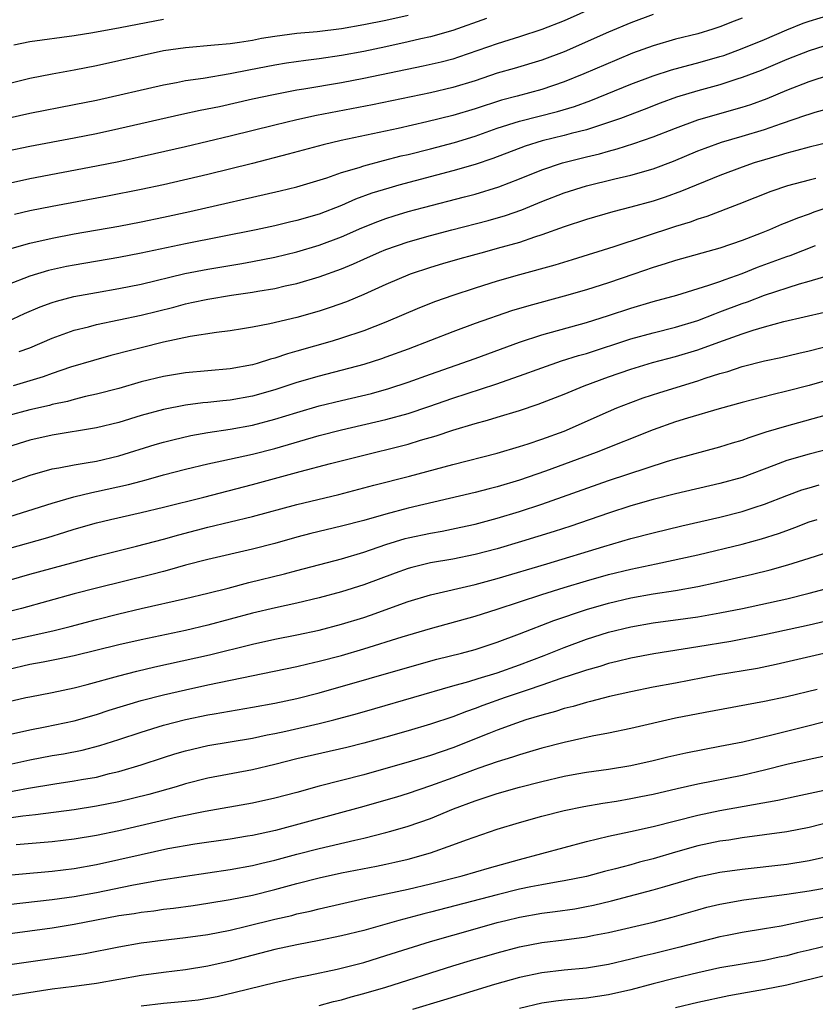
# Model space of a CAD drawing. Units: inches. Extents: x 2595000 to 2597297, y 1545000 to 1546995.
# Drawn here: x 2595322 to 2595394, y 1545727 to 1545816 of the extents above; entities that cross this region are included whole.
import ezdxf

# ---------------------------------------------------------------- set-up
doc = ezdxf.new("R2010")
doc.units = ezdxf.units.IN
doc.header["$MEASUREMENT"] = 0
doc.layers.add('LD25951545_2ft', color=43, linetype='Continuous')

msp = doc.modelspace()

# ---------------------------------------------------------------- linework, layer by layer
at = {"layer": 'LD25951545_2ft'}
for points, elevation in [([(2595319, 1545809.621), (2595323, 1545810.611), (2595325, 1545810.999), (2595327, 1545811.342), (2595329, 1545811.735), (2595331, 1545812.18), (2595333, 1545812.649), (2595335, 1545813.078), (2595337, 1545813.371), (2595339.59, 1545813.59), (2595341, 1545813.733), (2595341.846, 1545813.846), (2595343, 1545814.03), (2595343.816, 1545814.184), (2595345, 1545814.376), (2595347, 1545814.641), (2595348.811, 1545814.811), (2595351, 1545815.073), (2595353, 1545815.417), (2595355, 1545815.819), (2595357, 1545816.273)], 7796), ([(2595373.813, 1545817), (2595371, 1545815.769), (2595369, 1545814.969), (2595367, 1545814.313), (2595366.026, 1545814.026), (2595365, 1545813.701), (2595361.521, 1545812.479), (2595361, 1545812.316), (2595359.956, 1545812.044), (2595358.327, 1545811.673), (2595353, 1545810.583), (2595351, 1545810.192), (2595347.608, 1545809.608), (2595347, 1545809.516), (2595344.881, 1545809.119), (2595343, 1545808.714), (2595340.044, 1545808.044), (2595338.309, 1545807.691), (2595336.668, 1545807.332), (2595331, 1545806.054), (2595329, 1545805.618), (2595327, 1545805.21), (2595323, 1545804.47), (2595321, 1545804.065)], 7800), ([(2595321, 1545795.22), (2595323, 1545795.799), (2595325, 1545796.252), (2595327, 1545796.624), (2595331, 1545797.328), (2595333, 1545797.714), (2595335, 1545798.127), (2595337.366, 1545798.634), (2595345.501, 1545800.498), (2595347, 1545800.867), (2595349.674, 1545801.674), (2595351, 1545802.136), (2595352.601, 1545802.601), (2595353, 1545802.739), (2595354.781, 1545803.22), (2595356.376, 1545803.624), (2595357, 1545803.765), (2595359, 1545804.262), (2595361.165, 1545804.835), (2595363, 1545805.409), (2595365, 1545806.114), (2595367, 1545806.75), (2595370.393, 1545807.606), (2595371.932, 1545808.068), (2595373.404, 1545808.596), (2595377, 1545810.055), (2595379, 1545810.821), (2595380.644, 1545811.356), (2595382.214, 1545811.786), (2595383, 1545811.975), (2595385, 1545812.542), (2595385.345, 1545812.655), (2595387, 1545813.265), (2595389, 1545814.088), (2595391, 1545814.936), (2595392.467, 1545815.533), (2595393, 1545815.726), (2595395, 1545816.324)], 7806), ([(2595379, 1545816.31), (2595377, 1545815.574), (2595375, 1545814.752), (2595371, 1545812.968), (2595369, 1545812.213), (2595366.521, 1545811.479), (2595365, 1545811.045), (2595363, 1545810.378), (2595361, 1545809.759), (2595359, 1545809.287), (2595353.782, 1545808.218), (2595348.758, 1545807.242), (2595347, 1545806.87), (2595345, 1545806.394), (2595341, 1545805.406), (2595337, 1545804.455), (2595334.191, 1545803.809), (2595331, 1545803.108), (2595329, 1545802.698), (2595323, 1545801.563), (2595321, 1545801.134)], 7802), ([(2595364.031, 1545815.969), (2595361, 1545814.884), (2595359, 1545814.313), (2595358.124, 1545814.124), (2595357, 1545813.856), (2595355, 1545813.429), (2595353, 1545813.013), (2595351, 1545812.638), (2595349, 1545812.346), (2595347.797, 1545812.203), (2595346.058, 1545811.942), (2595345, 1545811.762), (2595343.467, 1545811.467), (2595342.67, 1545811.33), (2595341, 1545811), (2595338.585, 1545810.585), (2595337, 1545810.355), (2595336.195, 1545810.195), (2595335, 1545809.989), (2595329, 1545808.616), (2595327, 1545808.203), (2595323, 1545807.444), (2595319, 1545806.551)], 7798), ([(2595335, 1545815.883), (2595331.125, 1545815.125), (2595328.672, 1545814.672), (2595327, 1545814.408), (2595323, 1545813.871), (2595321.57, 1545813.57)], 7794), ([(2595387, 1545816.008), (2595386.267, 1545815.733), (2595385, 1545815.208), (2595384.364, 1545815), (2595383, 1545814.599), (2595381, 1545814.099), (2595379, 1545813.513), (2595377.158, 1545812.842), (2595375.732, 1545812.268), (2595372.766, 1545811), (2595371, 1545810.283), (2595369, 1545809.605), (2595366.791, 1545809), (2595365.37, 1545808.63), (2595363, 1545807.863), (2595361, 1545807.25), (2595358.673, 1545806.673), (2595356.097, 1545806.097), (2595350.961, 1545805), (2595349.368, 1545804.632), (2595346.218, 1545803.782), (2595343, 1545802.955), (2595339, 1545801.971), (2595335, 1545801.039), (2595333, 1545800.606), (2595329.998, 1545800.002), (2595325, 1545799.085), (2595323, 1545798.686), (2595321.637, 1545798.363)], 7804), ([(2595395, 1545813.7), (2595393, 1545813.075), (2595391, 1545812.281), (2595388.69, 1545811.31), (2595387, 1545810.653), (2595386.504, 1545810.504), (2595385, 1545810.006), (2595383, 1545809.461), (2595381.099, 1545808.901), (2595379.628, 1545808.372), (2595378.194, 1545807.806), (2595376.065, 1545807), (2595375, 1545806.619), (2595374.463, 1545806.463), (2595373, 1545805.982), (2595371.632, 1545805.632), (2595371, 1545805.451), (2595369.03, 1545804.97), (2595367.498, 1545804.502), (2595364.602, 1545803.398), (2595363, 1545802.856), (2595361, 1545802.278), (2595356.16, 1545801), (2595355.254, 1545800.746), (2595353.727, 1545800.273), (2595352.258, 1545799.742), (2595351, 1545799.19), (2595349, 1545798.413), (2595347, 1545797.824), (2595346.323, 1545797.677), (2595345, 1545797.357), (2595343.348, 1545797), (2595337, 1545795.74), (2595333, 1545794.897), (2595331, 1545794.509), (2595327, 1545793.828), (2595326.306, 1545793.694), (2595324.672, 1545793.328), (2595323, 1545792.824), (2595321, 1545792.062)], 7808), ([(2595321, 1545788.755), (2595322.533, 1545789.467), (2595323.934, 1545790.065), (2595325, 1545790.458), (2595325.411, 1545790.589), (2595326.964, 1545791), (2595329, 1545791.379), (2595331, 1545791.718), (2595333, 1545792.123), (2595336.938, 1545793.062), (2595339, 1545793.451), (2595342.041, 1545793.959), (2595343, 1545794.14), (2595345, 1545794.543), (2595347, 1545795.023), (2595349, 1545795.605), (2595351, 1545796.36), (2595352.832, 1545797.168), (2595354.259, 1545797.742), (2595355, 1545798.012), (2595355.748, 1545798.252), (2595357, 1545798.631), (2595358.361, 1545799), (2595362.055, 1545799.945), (2595363, 1545800.201), (2595365.147, 1545800.853), (2595367, 1545801.575), (2595369, 1545802.383), (2595370.86, 1545803), (2595373, 1545803.546), (2595374.176, 1545803.824), (2595375, 1545804.066), (2595375.751, 1545804.249), (2595377.272, 1545804.728), (2595379, 1545805.338), (2595381, 1545806.129), (2595383, 1545806.872), (2595385.63, 1545807.63), (2595387, 1545808), (2595387.762, 1545808.238), (2595389.228, 1545808.772), (2595391, 1545809.524), (2595393, 1545810.322), (2595394.938, 1545810.938)], 7810), ([(2595322.059, 1545786.059), (2595323, 1545786.412), (2595325, 1545787.263), (2595327, 1545787.972), (2595328.285, 1545788.285), (2595329, 1545788.479), (2595333, 1545789.322), (2595335.936, 1545790.064), (2595337, 1545790.353), (2595337.542, 1545790.457), (2595339, 1545790.779), (2595341.123, 1545791.123), (2595343, 1545791.39), (2595343.484, 1545791.484), (2595345, 1545791.732), (2595345.957, 1545791.957), (2595347, 1545792.178), (2595349, 1545792.76), (2595351, 1545793.484), (2595352.07, 1545793.93), (2595353, 1545794.364), (2595354.427, 1545795), (2595355, 1545795.236), (2595357, 1545795.918), (2595359, 1545796.49), (2595360.92, 1545797), (2595364.172, 1545797.828), (2595365.726, 1545798.274), (2595367.209, 1545798.791), (2595369, 1545799.534), (2595371, 1545800.316), (2595373, 1545800.948), (2595375.571, 1545801.571), (2595377, 1545801.898), (2595379, 1545802.474), (2595380.836, 1545803.164), (2595383, 1545804.073), (2595383.664, 1545804.336), (2595385.145, 1545804.855), (2595387, 1545805.387), (2595389, 1545805.985), (2595390.533, 1545806.533), (2595392.723, 1545807.277), (2595393, 1545807.389), (2595393.554, 1545807.554), (2595395, 1545807.944)], 7812), ([(2595395, 1545804.885), (2595393, 1545804.426), (2595391.897, 1545804.102), (2595391, 1545803.887), (2595390.333, 1545803.667), (2595389, 1545803.289), (2595388.067, 1545803), (2595387, 1545802.629), (2595385, 1545801.878), (2595381.549, 1545800.451), (2595380.071, 1545799.929), (2595379, 1545799.577), (2595377, 1545799.012), (2595375.39, 1545798.61), (2595373, 1545797.932), (2595371, 1545797.266), (2595369, 1545796.531), (2595368.326, 1545796.326), (2595367, 1545795.867), (2595365, 1545795.303), (2595363.848, 1545795), (2595361.618, 1545794.382), (2595360.07, 1545793.93), (2595359, 1545793.598), (2595357.182, 1545793), (2595355, 1545792.092), (2595353, 1545791.183), (2595351.462, 1545790.538), (2595349.986, 1545790.014), (2595349, 1545789.692), (2595347, 1545789.126), (2595344.551, 1545788.551), (2595343, 1545788.253), (2595342.097, 1545788.097), (2595341, 1545787.923), (2595339.773, 1545787.773), (2595337.411, 1545787.411), (2595335, 1545786.899), (2595333, 1545786.4), (2595332.177, 1545786.177), (2595330.296, 1545785.704), (2595328.73, 1545785.27), (2595326.651, 1545784.651), (2595325, 1545784.104), (2595324.191, 1545783.808), (2595321.498, 1545783)], 7814), ([(2595393.603, 1545801.603), (2595393, 1545801.462), (2595391.063, 1545800.937), (2595389.572, 1545800.428), (2595386.709, 1545799.291), (2595383.82, 1545798.18), (2595383, 1545797.937), (2595382.317, 1545797.683), (2595381, 1545797.294), (2595375.462, 1545795.462), (2595371.71, 1545794.29), (2595370.179, 1545793.821), (2595367, 1545792.95), (2595365, 1545792.382), (2595363, 1545791.767), (2595361, 1545791.109), (2595359.451, 1545790.549), (2595358.014, 1545789.985), (2595355, 1545788.708), (2595353, 1545787.933), (2595351, 1545787.255), (2595350.179, 1545787), (2595347, 1545786.087), (2595346.138, 1545785.862), (2595345, 1545785.477), (2595344.611, 1545785.39), (2595343.413, 1545785), (2595343, 1545784.883), (2595341, 1545784.512), (2595337, 1545784.156), (2595335, 1545783.833), (2595333, 1545783.333), (2595331, 1545782.761), (2595329, 1545782.234), (2595328.022, 1545782.022), (2595327, 1545781.765), (2595326.405, 1545781.595), (2595325, 1545781.3), (2595324.767, 1545781.233), (2595323, 1545780.821), (2595321, 1545780.296)], 7816), ([(2595396.423, 1545799.577), (2595393.433, 1545798.567), (2595393, 1545798.397), (2595391.958, 1545798.042), (2595391, 1545797.64), (2595390.533, 1545797.467), (2595389.455, 1545797), (2595388.701, 1545796.701), (2595387, 1545796.044), (2595385, 1545795.348), (2595381, 1545794.251), (2595380.063, 1545793.937), (2595379, 1545793.612), (2595377.257, 1545793), (2595375, 1545792.24), (2595373, 1545791.61), (2595371, 1545791.042), (2595367.817, 1545790.183), (2595366.282, 1545789.717), (2595363, 1545788.575), (2595361, 1545787.837), (2595357, 1545786.292), (2595355, 1545785.553), (2595354.591, 1545785.41), (2595353, 1545784.911), (2595349, 1545783.857), (2595347, 1545783.284), (2595345, 1545782.638), (2595343, 1545782.071), (2595341, 1545781.708), (2595340.351, 1545781.649), (2595339, 1545781.484), (2595338.553, 1545781.447), (2595337, 1545781.238), (2595335, 1545780.859), (2595333, 1545780.322), (2595331, 1545779.707), (2595329, 1545779.204), (2595325, 1545778.558), (2595323, 1545778.111), (2595321, 1545777.489)], 7818), ([(2595321, 1545774.258), (2595323.023, 1545774.977), (2595325, 1545775.528), (2595325.622, 1545775.622), (2595327, 1545775.907), (2595328.065, 1545776.065), (2595329, 1545776.239), (2595331, 1545776.698), (2595334.278, 1545777.722), (2595335, 1545777.931), (2595335.849, 1545778.151), (2595337.482, 1545778.518), (2595339, 1545778.79), (2595341, 1545779.105), (2595343, 1545779.466), (2595345, 1545779.985), (2595347, 1545780.606), (2595349, 1545781.183), (2595351, 1545781.676), (2595353.686, 1545782.314), (2595355.259, 1545782.741), (2595357, 1545783.311), (2595359, 1545784.042), (2595363, 1545785.452), (2595367, 1545786.907), (2595369, 1545787.565), (2595373, 1545788.664), (2595375, 1545789.303), (2595377, 1545789.97), (2595379, 1545790.556), (2595381.132, 1545791.132), (2595384.014, 1545792.014), (2595385, 1545792.366), (2595385.453, 1545792.547), (2595387, 1545793.083), (2595388.374, 1545793.626), (2595391, 1545794.607), (2595391.298, 1545794.702), (2595393.58, 1545795.58)], 7820), ([(2595319, 1545770.572), (2595325, 1545772.445), (2595326.97, 1545773.03), (2595328.575, 1545773.425), (2595329, 1545773.5), (2595331.871, 1545774.129), (2595333, 1545774.439), (2595333.452, 1545774.548), (2595335, 1545774.989), (2595337, 1545775.508), (2595339, 1545775.981), (2595340.242, 1545776.242), (2595343, 1545776.864), (2595345, 1545777.368), (2595349, 1545778.515), (2595351, 1545779.031), (2595355, 1545779.96), (2595357, 1545780.517), (2595358.861, 1545781.139), (2595361, 1545781.881), (2595364.854, 1545783.146), (2595367, 1545783.896), (2595369, 1545784.617), (2595370.78, 1545785.22), (2595372.302, 1545785.697), (2595373, 1545785.888), (2595377, 1545787.203), (2595379, 1545787.757), (2595381, 1545788.257), (2595383, 1545788.86), (2595384.539, 1545789.46), (2595385, 1545789.618), (2595387, 1545790.386), (2595387.465, 1545790.536), (2595389, 1545791.115), (2595392.145, 1545792.145), (2595393, 1545792.383), (2595396.554, 1545793.446)], 7822), ([(2595321, 1545768.359), (2595324.621, 1545769.379), (2595326.16, 1545769.84), (2595327, 1545770.114), (2595329, 1545770.691), (2595330.246, 1545771), (2595333, 1545771.626), (2595335, 1545772.101), (2595338.631, 1545773), (2595343, 1545774.123), (2595347.302, 1545775.302), (2595350.019, 1545776.019), (2595353, 1545776.777), (2595356.401, 1545777.6), (2595357, 1545777.763), (2595358.106, 1545778.106), (2595359.505, 1545778.495), (2595361.001, 1545779.001), (2595363, 1545779.598), (2595364.109, 1545779.891), (2595365, 1545780.181), (2595367, 1545780.786), (2595368.665, 1545781.335), (2595371, 1545782.254), (2595372.815, 1545783), (2595375, 1545783.791), (2595377, 1545784.488), (2595378.931, 1545785.069), (2595381, 1545785.611), (2595383, 1545786.216), (2595384.912, 1545786.912), (2595387, 1545787.65), (2595387.975, 1545787.974), (2595389, 1545788.271), (2595390.749, 1545788.749), (2595394.402, 1545789.598)], 7824), ([(2595317, 1545764.339), (2595323, 1545766.076), (2595329, 1545767.704), (2595332.596, 1545768.596), (2595335, 1545769.215), (2595336.389, 1545769.611), (2595339, 1545770.301), (2595343, 1545771.255), (2595347, 1545772.345), (2595350.756, 1545773.244), (2595353.922, 1545774.078), (2595357.11, 1545774.89), (2595361, 1545775.931), (2595365, 1545776.937), (2595367, 1545777.53), (2595367.774, 1545777.774), (2595369, 1545778.19), (2595371, 1545778.932), (2595375, 1545780.695), (2595375.725, 1545781), (2595377, 1545781.504), (2595378.094, 1545781.906), (2595379.596, 1545782.404), (2595383, 1545783.44), (2595383.675, 1545783.675), (2595385, 1545784.094), (2595385.713, 1545784.287), (2595387, 1545784.717), (2595389, 1545785.217), (2595390.465, 1545785.535), (2595392.077, 1545785.923), (2595393, 1545786.127), (2595395, 1545786.627)], 7826), ([(2595395, 1545783.573), (2595393, 1545783.021), (2595391, 1545782.506), (2595389.778, 1545782.223), (2595387, 1545781.501), (2595384.926, 1545780.926), (2595382.081, 1545780.081), (2595381, 1545779.741), (2595379, 1545779.032), (2595373.878, 1545777), (2595369.314, 1545775.314), (2595367, 1545774.523), (2595365, 1545773.92), (2595364.261, 1545773.74), (2595363, 1545773.4), (2595357, 1545772), (2595355, 1545771.474), (2595353, 1545770.893), (2595351, 1545770.376), (2595348.261, 1545769.739), (2595347, 1545769.413), (2595345, 1545768.841), (2595343, 1545768.322), (2595339, 1545767.407), (2595337, 1545766.88), (2595335.541, 1545766.459), (2595335, 1545766.33), (2595333.953, 1545766.047), (2595329, 1545764.83), (2595327, 1545764.3), (2595322.245, 1545763), (2595318.06, 1545761.94)], 7828), ([(2595321, 1545760.096), (2595325.064, 1545761), (2595326.616, 1545761.384), (2595329, 1545762.019), (2595331, 1545762.523), (2595333, 1545762.988), (2595337, 1545763.884), (2595339, 1545764.365), (2595340.826, 1545764.826), (2595342.681, 1545765.32), (2595345.892, 1545766.107), (2595347, 1545766.416), (2595351, 1545767.468), (2595353, 1545768.057), (2595355, 1545768.74), (2595356.726, 1545769.274), (2595357, 1545769.345), (2595359, 1545769.774), (2595360.051, 1545769.949), (2595361.71, 1545770.29), (2595363, 1545770.58), (2595365, 1545771.108), (2595367, 1545771.705), (2595369, 1545772.355), (2595375, 1545774.485), (2595380.207, 1545776.207), (2595381, 1545776.443), (2595385, 1545777.501), (2595386.136, 1545777.864), (2595387, 1545778.12), (2595387.636, 1545778.364), (2595389.154, 1545778.846), (2595391, 1545779.395), (2595395, 1545780.503)], 7830), ([(2595395, 1545777.37), (2595393, 1545776.866), (2595391, 1545776.288), (2595389.831, 1545775.831), (2595387, 1545774.772), (2595385, 1545774.211), (2595381, 1545773.29), (2595379, 1545772.78), (2595377, 1545772.208), (2595375, 1545771.569), (2595371.602, 1545770.398), (2595370.096, 1545769.904), (2595367.179, 1545769), (2595365, 1545768.363), (2595363, 1545767.835), (2595361, 1545767.435), (2595359, 1545767.099), (2595357.317, 1545766.684), (2595357, 1545766.592), (2595355.827, 1545766.173), (2595353, 1545765.129), (2595351, 1545764.487), (2595349, 1545763.947), (2595347, 1545763.475), (2595345.06, 1545763.06), (2595343, 1545762.582), (2595339, 1545761.504), (2595337, 1545761.03), (2595333, 1545760.191), (2595331, 1545759.733), (2595327, 1545758.75), (2595325.561, 1545758.439), (2595324.194, 1545758.194), (2595323, 1545757.957), (2595321, 1545757.506)], 7832), ([(2595321, 1545754.616), (2595322.639, 1545755), (2595323, 1545755.082), (2595325, 1545755.447), (2595327, 1545755.865), (2595328.17, 1545756.17), (2595331, 1545756.958), (2595332.627, 1545757.373), (2595334.247, 1545757.752), (2595339.155, 1545758.845), (2595343, 1545759.808), (2595345, 1545760.248), (2595347, 1545760.636), (2595349, 1545761.052), (2595351, 1545761.578), (2595353, 1545762.204), (2595353.598, 1545762.401), (2595357, 1545763.612), (2595359, 1545764.219), (2595363, 1545765.139), (2595365, 1545765.677), (2595369.436, 1545767), (2595374.573, 1545768.573), (2595377, 1545769.274), (2595379, 1545769.805), (2595381.577, 1545770.423), (2595385, 1545771.204), (2595387, 1545771.709), (2595388.063, 1545772.063), (2595389, 1545772.355), (2595391, 1545773.151), (2595392.353, 1545773.647), (2595393, 1545773.844), (2595393.91, 1545774.09)], 7834), ([(2595321, 1545751.658), (2595323, 1545752.116), (2595324.376, 1545752.375), (2595327, 1545752.91), (2595329, 1545753.48), (2595330.139, 1545753.861), (2595333, 1545754.726), (2595335, 1545755.239), (2595337, 1545755.705), (2595339, 1545756.142), (2595347, 1545757.801), (2595347.966, 1545758.034), (2595349, 1545758.256), (2595351, 1545758.778), (2595353, 1545759.369), (2595356.447, 1545760.447), (2595359, 1545761.203), (2595363, 1545762.308), (2595365, 1545762.935), (2595369, 1545764.252), (2595371, 1545764.881), (2595373, 1545765.481), (2595375, 1545766.041), (2595377, 1545766.524), (2595379.276, 1545767), (2595383, 1545767.826), (2595387, 1545768.784), (2595388.746, 1545769.254), (2595390.267, 1545769.733), (2595391, 1545770.012), (2595391.733, 1545770.267), (2595393, 1545770.765), (2595393.726, 1545771)], 7836), ([(2595318.406, 1545748.406), (2595323, 1545749.413), (2595325, 1545749.79), (2595326.036, 1545749.964), (2595327.71, 1545750.29), (2595329.307, 1545750.693), (2595331, 1545751.236), (2595333, 1545751.906), (2595335, 1545752.513), (2595337, 1545753.034), (2595339, 1545753.453), (2595339.556, 1545753.556), (2595343, 1545754.129), (2595345, 1545754.505), (2595347, 1545754.927), (2595349, 1545755.43), (2595357.988, 1545758.013), (2595359.561, 1545758.439), (2595361.786, 1545759), (2595363, 1545759.331), (2595365, 1545759.967), (2595367, 1545760.719), (2595370.07, 1545761.93), (2595373, 1545762.915), (2595375, 1545763.491), (2595377, 1545763.953), (2595379, 1545764.304), (2595381, 1545764.622), (2595383, 1545764.98), (2595384.669, 1545765.331), (2595387.917, 1545766.083), (2595389.518, 1545766.482), (2595391.083, 1545766.917), (2595393, 1545767.511), (2595395, 1545768.159)], 7838), ([(2595319, 1545746.136), (2595322.874, 1545746.875), (2595325.263, 1545747.263), (2595327, 1545747.514), (2595327.639, 1545747.639), (2595329, 1545747.871), (2595330.177, 1545748.177), (2595331, 1545748.366), (2595333, 1545748.978), (2595335, 1545749.635), (2595336.046, 1545749.954), (2595337, 1545750.232), (2595337.617, 1545750.383), (2595339, 1545750.699), (2595343, 1545751.369), (2595344.338, 1545751.662), (2595345, 1545751.786), (2595345.999, 1545751.999), (2595349, 1545752.671), (2595350.321, 1545753), (2595352.428, 1545753.572), (2595353.986, 1545754.014), (2595361, 1545756.047), (2595362.446, 1545756.446), (2595363.281, 1545756.719), (2595365, 1545757.237), (2595367, 1545757.951), (2595369.211, 1545758.79), (2595371, 1545759.505), (2595373, 1545760.236), (2595375, 1545760.872), (2595377, 1545761.36), (2595379, 1545761.699), (2595381.903, 1545762.097), (2595383, 1545762.263), (2595385, 1545762.604), (2595387.018, 1545763), (2595391, 1545763.88), (2595393, 1545764.362), (2595395.39, 1545765)], 7840), ([(2595395.838, 1545762.162), (2595393, 1545761.5), (2595389, 1545760.622), (2595385.964, 1545760.037), (2595383, 1545759.549), (2595379.057, 1545758.943), (2595377, 1545758.551), (2595375.764, 1545758.236), (2595375, 1545758.064), (2595374.198, 1545757.802), (2595373, 1545757.474), (2595372.655, 1545757.346), (2595370.72, 1545756.72), (2595369, 1545756.116), (2595367.681, 1545755.681), (2595365.716, 1545755), (2595363.712, 1545754.289), (2595363, 1545754.011), (2595362.236, 1545753.764), (2595361, 1545753.279), (2595359, 1545752.603), (2595357, 1545752.005), (2595355, 1545751.445), (2595353, 1545750.91), (2595351.473, 1545750.527), (2595347, 1545749.503), (2595345, 1545748.999), (2595343, 1545748.518), (2595339, 1545747.763), (2595337, 1545747.257), (2595336.138, 1545747), (2595333.687, 1545746.313), (2595331, 1545745.646), (2595329, 1545745.242), (2595327, 1545744.933), (2595323.514, 1545744.486), (2595322.366, 1545744.366), (2595320.012, 1545744.012)], 7842), ([(2595399, 1545760.025), (2595390.039, 1545757.961), (2595388.374, 1545757.626), (2595384.686, 1545757), (2595381, 1545756.31), (2595379, 1545755.925), (2595377, 1545755.513), (2595375.091, 1545755.091), (2595373.361, 1545754.64), (2595373, 1545754.564), (2595371.801, 1545754.2), (2595371, 1545754.014), (2595370.241, 1545753.759), (2595369, 1545753.437), (2595367.573, 1545753), (2595366.719, 1545752.719), (2595365, 1545752.086), (2595364.231, 1545751.77), (2595361, 1545750.504), (2595359, 1545749.812), (2595357, 1545749.205), (2595355, 1545748.624), (2595353, 1545748.068), (2595349, 1545747.035), (2595347, 1545746.484), (2595345, 1545745.957), (2595343, 1545745.531), (2595338.766, 1545744.767), (2595336.251, 1545744.251), (2595331, 1545743.033), (2595329, 1545742.611), (2595327, 1545742.28), (2595325, 1545742.052), (2595321.767, 1545741.768)], 7844), ([(2595393.724, 1545755.725), (2595391, 1545755.058), (2595389, 1545754.644), (2595383.674, 1545753.673), (2595381, 1545753.151), (2595377, 1545752.218), (2595375, 1545751.797), (2595373.528, 1545751.528), (2595371, 1545750.976), (2595369, 1545750.455), (2595367.881, 1545750.119), (2595367, 1545749.874), (2595366.352, 1545749.648), (2595365, 1545749.244), (2595363.348, 1545748.652), (2595363, 1545748.541), (2595361, 1545747.789), (2595359, 1545747.066), (2595357, 1545746.392), (2595355.937, 1545746.063), (2595355, 1545745.779), (2595353, 1545745.213), (2595345.078, 1545743.078), (2595343, 1545742.634), (2595342.557, 1545742.558), (2595341, 1545742.302), (2595337.838, 1545741.838), (2595335.413, 1545741.413), (2595333, 1545740.896), (2595331, 1545740.422), (2595329, 1545739.976), (2595327, 1545739.634), (2595325, 1545739.4), (2595319, 1545738.857)], 7846), ([(2595319.726, 1545736.274), (2595325, 1545736.885), (2595327, 1545737.154), (2595329, 1545737.502), (2595332.166, 1545738.166), (2595334.61, 1545738.61), (2595336.975, 1545738.975), (2595341, 1545739.564), (2595343, 1545739.922), (2595343.86, 1545740.14), (2595345, 1545740.403), (2595347, 1545740.938), (2595349, 1545741.45), (2595352.214, 1545742.214), (2595353, 1545742.383), (2595355, 1545742.878), (2595355.433, 1545743), (2595357, 1545743.457), (2595359, 1545744.156), (2595361.06, 1545745), (2595363, 1545745.731), (2595364.101, 1545746.101), (2595365, 1545746.386), (2595367, 1545746.95), (2595369, 1545747.463), (2595371, 1545747.939), (2595372.152, 1545748.152), (2595373, 1545748.303), (2595375, 1545748.582), (2595377, 1545748.905), (2595379, 1545749.361), (2595380.314, 1545749.687), (2595381.947, 1545750.053), (2595383.615, 1545750.385), (2595385, 1545750.633), (2595387.043, 1545751.043), (2595389.669, 1545751.669), (2595393, 1545752.496), (2595395, 1545752.993)], 7848), ([(2595321, 1545733.798), (2595325, 1545734.341), (2595327, 1545734.661), (2595331, 1545735.425), (2595332.373, 1545735.627), (2595333, 1545735.745), (2595334.133, 1545735.867), (2595335, 1545735.992), (2595335.907, 1545736.093), (2595337.665, 1545736.335), (2595339, 1545736.538), (2595341, 1545736.867), (2595343, 1545737.262), (2595345, 1545737.766), (2595347, 1545738.312), (2595349, 1545738.818), (2595351, 1545739.257), (2595354.137, 1545739.863), (2595355, 1545740.044), (2595355.788, 1545740.212), (2595357, 1545740.503), (2595359, 1545741.069), (2595361, 1545741.772), (2595362.241, 1545742.241), (2595365, 1545743.174), (2595367, 1545743.78), (2595369, 1545744.345), (2595371, 1545744.852), (2595372.776, 1545745.224), (2595374.47, 1545745.529), (2595375.716, 1545745.715), (2595377, 1545745.933), (2595377.89, 1545746.11), (2595379, 1545746.337), (2595381.156, 1545746.844), (2595383, 1545747.251), (2595387, 1545748.046), (2595389, 1545748.505), (2595391, 1545749.01), (2595393, 1545749.475), (2595394.268, 1545749.732)], 7850), ([(2595320.989, 1545731.011), (2595326.242, 1545731.758), (2595327.972, 1545732.028), (2595331, 1545732.625), (2595333, 1545732.976), (2595337, 1545733.451), (2595339, 1545733.745), (2595341, 1545734.134), (2595342.471, 1545734.471), (2595345, 1545735.099), (2595346.548, 1545735.452), (2595347, 1545735.576), (2595348.177, 1545735.823), (2595349, 1545736.028), (2595353.049, 1545736.951), (2595357, 1545737.8), (2595359, 1545738.276), (2595361.852, 1545739), (2595364.288, 1545739.712), (2595367, 1545740.477), (2595373, 1545742.073), (2595375, 1545742.564), (2595376.971, 1545742.971), (2595379, 1545743.417), (2595381, 1545743.946), (2595383, 1545744.454), (2595385, 1545744.871), (2595390.205, 1545745.795), (2595391.857, 1545746.143), (2595394.776, 1545746.776)], 7852), ([(2595395, 1545743.855), (2595393, 1545743.342), (2595391, 1545742.955), (2595387, 1545742.413), (2595385.788, 1545742.212), (2595385, 1545742.103), (2595383, 1545741.686), (2595381, 1545741.129), (2595379, 1545740.528), (2595377.779, 1545740.221), (2595377, 1545739.995), (2595375.627, 1545739.627), (2595374.616, 1545739.384), (2595373, 1545738.944), (2595371, 1545738.538), (2595370.46, 1545738.46), (2595369, 1545738.201), (2595368.011, 1545738.011), (2595367, 1545737.791), (2595365, 1545737.303), (2595359, 1545735.739), (2595358.403, 1545735.597), (2595356.157, 1545735), (2595353, 1545734.103), (2595351, 1545733.604), (2595349, 1545733.19), (2595347, 1545732.814), (2595345, 1545732.377), (2595341, 1545731.331), (2595339, 1545730.882), (2595337, 1545730.562), (2595335, 1545730.334), (2595333, 1545730.06), (2595329, 1545729.332), (2595327, 1545729.063), (2595325, 1545728.817), (2595321, 1545728.185)], 7854), ([(2595333, 1545727.321), (2595335, 1545727.558), (2595337, 1545727.735), (2595338.12, 1545727.879), (2595339, 1545728.014), (2595339.822, 1545728.178), (2595341.459, 1545728.541), (2595345, 1545729.412), (2595347, 1545729.869), (2595348.083, 1545730.084), (2595350.627, 1545730.627), (2595353, 1545731.225), (2595355, 1545731.833), (2595359, 1545733.11), (2595363, 1545734.253), (2595365, 1545734.808), (2595365.76, 1545735), (2595367, 1545735.293), (2595369, 1545735.647), (2595370.204, 1545735.795), (2595371.951, 1545736.048), (2595373, 1545736.236), (2595373.634, 1545736.366), (2595375.247, 1545736.753), (2595379, 1545737.728), (2595380.055, 1545738.055), (2595383, 1545738.902), (2595385, 1545739.314), (2595387, 1545739.598), (2595391, 1545740.049), (2595393, 1545740.379), (2595395.142, 1545740.858)], 7856), ([(2595349, 1545727.361), (2595350.29, 1545727.711), (2595351, 1545727.872), (2595351.869, 1545728.131), (2595353, 1545728.426), (2595355, 1545729.002), (2595361, 1545730.917), (2595362.597, 1545731.403), (2595365, 1545732.1), (2595367, 1545732.63), (2595369, 1545733.027), (2595371, 1545733.266), (2595373, 1545733.525), (2595373.67, 1545733.67), (2595375, 1545733.921), (2595379, 1545734.839), (2595380.707, 1545735.293), (2595383, 1545735.956), (2595383.826, 1545736.174), (2595385, 1545736.45), (2595387.156, 1545736.844), (2595391, 1545737.341), (2595393, 1545737.655), (2595396.224, 1545738.224)], 7858), ([(2595395, 1545735.395), (2595392.985, 1545735.015), (2595390.489, 1545734.489), (2595389, 1545734.23), (2595387, 1545733.916), (2595385.654, 1545733.653), (2595385, 1545733.523), (2595381.399, 1545732.601), (2595379, 1545732.006), (2595378.178, 1545731.822), (2595377, 1545731.511), (2595375, 1545731.031), (2595373, 1545730.7), (2595371, 1545730.52), (2595369, 1545730.294), (2595367, 1545729.873), (2595364.756, 1545729.244), (2595360.171, 1545727.829), (2595357.386, 1545727)], 7860), ([(2595395, 1545732.818), (2595393, 1545732.339), (2595391.928, 1545732.072), (2595391, 1545731.82), (2595390.314, 1545731.686), (2595389, 1545731.398), (2595387, 1545731.079), (2595385, 1545730.732), (2595383, 1545730.296), (2595381, 1545729.815), (2595379, 1545729.306), (2595377, 1545728.771), (2595375, 1545728.309), (2595373, 1545728.012), (2595371, 1545727.828), (2595370.258, 1545727.742), (2595369, 1545727.558), (2595367, 1545727.1)], 7862), ([(2595395, 1545730.159), (2595391, 1545729.193), (2595389, 1545728.79), (2595387.471, 1545728.529), (2595385.784, 1545728.216), (2595383, 1545727.62), (2595381, 1545727.143)], 7864)]:
    msp.add_lwpolyline(points, dxfattribs=dict(at, elevation=elevation))

doc.saveas('drawing.dxf')
